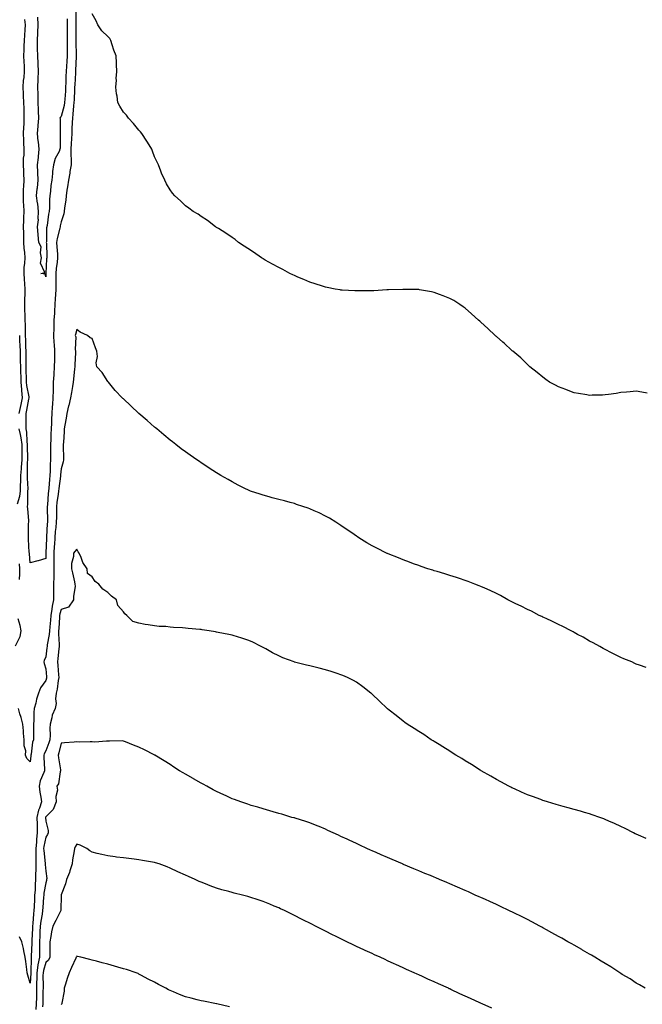
# Model space of a CAD drawing. Units: inches. Extents: x 931523 to 934163, y 7324298 to 7326938.
# Drawn here: x 933241 to 933642, y 7324932 to 7325565 of the extents above; entities that cross this region are included whole.
import ezdxf

# ---------------------------------------------------------------- set-up
doc = ezdxf.new("R2010")
doc.units = ezdxf.units.IN
doc.header["$MEASUREMENT"] = 0
doc.layers.add('Contour_93157324', color=7, linetype='Continuous', true_color=0xb5f198)

msp = doc.modelspace()

# ---------------------------------------------------------------- linework, layer by layer
at = {"layer": 'Contour_93157324'}
for points in [[(933277.5, 7325571.37, 3307), (933277.53, 7325562.44, 3307), (933277.52, 7325561.92, 3307), (933277.52, 7325561.39, 3307), (933277.45, 7325552.52, 3307), (933277.44, 7325551.92, 3307), (933277.45, 7325551.32, 3307), (933277.71, 7325542.26, 3307), (933277.71, 7325541.92, 3307), (933277.69, 7325541.56, 3307), (933277.33, 7325532.64, 3307), (933277.28, 7325531.92, 3307), (933277.25, 7325531.12, 3307), (933276.7, 7325523.27, 3307), (933276.65, 7325521.92, 3307), (933276.56, 7325520.43, 3307), (933276.27, 7325513.7, 3307), (933276.15, 7325511.92, 3307), (933275.85, 7325509.72, 3307), (933275.61, 7325504.36, 3307), (933275.21, 7325501.92, 3307), (933275.13, 7325499, 3307), (933274.92, 7325495.05, 3307), (933274.84, 7325491.92, 3307), (933274.69, 7325488.56, 3307), (933274.43, 7325485.54, 3307), (933274.28, 7325481.92, 3307), (933274.16, 7325478.03, 3307), (933274.55, 7325475.42, 3307), (933274.4, 7325471.92, 3307), (933273.68, 7325467.55, 3307), (933273.49, 7325466.48, 3307), (933272.77, 7325461.92, 3307), (933272.18, 7325457.79, 3307), (933271.75, 7325455.62, 3307), (933271.17, 7325451.92, 3307), (933270.92, 7325449.05, 3307), (933270.21, 7325444.08, 3307), (933270, 7325441.92, 3307), (933269.71, 7325440.26, 3307), (933268.05, 7325435.25, 3307), (933267.42, 7325432.55, 3307), (933267.32, 7325431.92, 3307), (933267.18, 7325431.05, 3307), (933265.43, 7325424.54, 3307), (933265.1, 7325421.92, 3307), (933265.23, 7325419.1, 3307), (933265.6, 7325414.37, 3307), (933265.73, 7325411.92, 3307), (933265.44, 7325409.31, 3307), (933264.83, 7325405.14, 3307), (933264.51, 7325401.92, 3307), (933264.52, 7325398.39, 3307), (933264.61, 7325395.36, 3307), (933264.63, 7325391.92, 3307), (933264.42, 7325388.29, 3307), (933264.22, 7325385.75, 3307), (933264.01, 7325381.92, 3307), (933263.71, 7325377.58, 3307), (933263.62, 7325376.35, 3307), (933263.32, 7325371.92, 3307), (933263.23, 7325367.1, 3307), (933263.22, 7325366.75, 3307), (933263.12, 7325361.92, 3307), (933263.36, 7325357.23, 3307), (933263.46, 7325356.51, 3307), (933263.73, 7325351.92, 3307), (933263.65, 7325347.52, 3307), (933263.66, 7325346.31, 3307), (933263.57, 7325341.92, 3307), (933263.28, 7325337.15, 3307), (933263.26, 7325336.71, 3307), (933262.96, 7325331.92, 3307), (933262.84, 7325327.13, 3307), (933262.84, 7325326.71, 3307), (933262.71, 7325321.92, 3307), (933262.4, 7325317.57, 3307), (933262.29, 7325316.16, 3307), (933261.98, 7325311.92, 3307), (933261.81, 7325308.16, 3307), (933261.76, 7325305.63, 3307), (933261.61, 7325301.92, 3307), (933261.47, 7325298.5, 3307), (933261.28, 7325295.15, 3307), (933261.16, 7325291.92, 3307), (933261.15, 7325288.82, 3307), (933261.1, 7325284.97, 3307), (933261.09, 7325281.92, 3307), (933260.94, 7325279.03, 3307), (933260.94, 7325274.81, 3307), (933260.81, 7325271.92, 3307), (933260.52, 7325269.45, 3307), (933260.01, 7325263.88, 3307), (933259.8, 7325261.92, 3307), (933259.62, 7325260.35, 3307), (933259.12, 7325252.99, 3307), (933259.01, 7325251.92, 3307), (933259, 7325250.97, 3307), (933259.15, 7325243.02, 3307), (933259.14, 7325241.92, 3307), (933259.05, 7325240.92, 3307), (933258.67, 7325232.54, 3307), (933258.62, 7325231.92, 3307), (933258.59, 7325231.38, 3307), (933258.22, 7325222.09, 3307), (933258.21, 7325221.92, 3307), (933258.21, 7325221.76, 3307), (933258.05, 7325218.59, 3307), (933253.13, 7325217, 3307), (933253.02, 7325216.95, 3307), (933248.05, 7325215.73, 3307), (933247.59, 7325221.46, 3307), (933247.57, 7325221.92, 3307), (933247.49, 7325222.48, 3307), (933247.09, 7325230.96, 3307), (933246.91, 7325231.92, 3307), (933247.04, 7325232.93, 3307), (933247.09, 7325240.96, 3307), (933247.2, 7325241.92, 3307), (933247.1, 7325242.87, 3307), (933246.52, 7325250.39, 3307), (933246.36, 7325251.92, 3307), (933246.6, 7325253.37, 3307), (933246.47, 7325260.34, 3307), (933246.67, 7325261.92, 3307), (933246.68, 7325263.29, 3307), (933246.29, 7325270.16, 3307), (933246.31, 7325271.92, 3307), (933246.43, 7325273.54, 3307), (933246.35, 7325280.22, 3307), (933246.46, 7325281.92, 3307), (933246.48, 7325283.49, 3307), (933246.35, 7325290.22, 3307), (933246.36, 7325291.92, 3307), (933246.08, 7325293.89, 3307), (933245.9, 7325299.77, 3307), (933245.51, 7325301.92, 3307), (933245.5, 7325304.47, 3307), (933245.47, 7325309.34, 3307), (933245.47, 7325311.92, 3307), (933245.91, 7325314.06, 3307), (933247.27, 7325321.14, 3307), (933247.42, 7325321.92, 3307), (933247.36, 7325322.61, 3307), (933245.96, 7325329.83, 3307), (933245.8, 7325331.92, 3307), (933245.71, 7325334.26, 3307), (933245.54, 7325339.41, 3307), (933245.44, 7325341.92, 3307), (933245.41, 7325344.56, 3307), (933245.44, 7325349.31, 3307), (933245.4, 7325351.92, 3307), (933245.29, 7325354.68, 3307), (933245.22, 7325359.09, 3307), (933245.1, 7325361.92, 3307), (933244.98, 7325364.99, 3307), (933244.99, 7325368.86, 3307), (933244.86, 7325371.92, 3307), (933244.79, 7325375.18, 3307), (933244.68, 7325378.55, 3307), (933244.61, 7325381.92, 3307), (933244.66, 7325385.31, 3307), (933244.81, 7325388.68, 3307), (933244.87, 7325391.92, 3307), (933244.63, 7325395.34, 3307), (933244.34, 7325398.21, 3307), (933244.11, 7325401.92, 3307), (933244.29, 7325405.68, 3307), (933244.6, 7325408.47, 3307), (933244.78, 7325411.92, 3307), (933244.53, 7325415.44, 3307), (933244.29, 7325418.16, 3307), (933244.03, 7325421.92, 3307), (933243.96, 7325426.01, 3307), (933243.95, 7325427.82, 3307), (933243.88, 7325431.92, 3307), (933243.9, 7325436.07, 3307), (933244.09, 7325437.96, 3307), (933244.11, 7325441.92, 3307), (933243.97, 7325446, 3307), (933243.88, 7325447.75, 3307), (933243.74, 7325451.92, 3307), (933243.86, 7325456.11, 3307), (933244.01, 7325457.88, 3307), (933244.14, 7325461.92, 3307), (933243.99, 7325465.98, 3307), (933243.97, 7325467.84, 3307), (933243.8, 7325471.92, 3307), (933243.88, 7325476.09, 3307), (933244.14, 7325478.01, 3307), (933244.24, 7325481.92, 3307), (933244.07, 7325485.9, 3307), (933243.93, 7325487.8, 3307), (933243.77, 7325491.92, 3307), (933243.93, 7325496.04, 3307), (933244.14, 7325498.01, 3307), (933244.31, 7325501.92, 3307), (933244.1, 7325505.87, 3307), (933244.13, 7325508, 3307), (933243.89, 7325511.92, 3307), (933243.77, 7325516.2, 3307), (933243.77, 7325517.64, 3307), (933243.64, 7325521.92, 3307), (933243.88, 7325526.09, 3307), (933244.19, 7325528.06, 3307), (933244.47, 7325531.92, 3307), (933244.35, 7325535.62, 3307), (933244.19, 7325538.06, 3307), (933244.09, 7325541.92, 3307), (933244.13, 7325545.84, 3307), (933244.29, 7325548.16, 3307), (933244.34, 7325551.92, 3307), (933244.59, 7325555.38, 3307), (933244.8, 7325558.67, 3307), (933245.03, 7325561.92, 3307), (933244.65, 7325565.32, 3307)], [(933271.92, 7325565.79, 3306), (933271.83, 7325561.92, 3306), (933271.81, 7325558.16, 3306), (933271.8, 7325555.67, 3306), (933271.77, 7325551.92, 3306), (933271.83, 7325548.14, 3306), (933271.84, 7325545.71, 3306), (933271.91, 7325541.92, 3306), (933271.68, 7325538.29, 3306), (933271.41, 7325535.28, 3306), (933271.19, 7325531.92, 3306), (933271.06, 7325528.91, 3306), (933271.01, 7325524.88, 3306), (933270.89, 7325521.92, 3306), (933270.72, 7325519.25, 3306), (933270.28, 7325514.15, 3306), (933270.13, 7325511.92, 3306), (933269.88, 7325510.09, 3306), (933268.05, 7325502.86, 3306), (933267.54, 7325502.43, 3306), (933267.25, 7325501.92, 3306), (933267.29, 7325501.16, 3306), (933267.39, 7325492.58, 3306), (933267.42, 7325491.92, 3306), (933267.35, 7325491.22, 3306), (933267.32, 7325482.65, 3306), (933267.24, 7325481.92, 3306), (933266.66, 7325480.53, 3306), (933264.07, 7325475.9, 3306), (933263.05, 7325471.92, 3306), (933262.44, 7325467.53, 3306), (933262.41, 7325466.28, 3306), (933261.92, 7325461.92, 3306), (933261.37, 7325458.6, 3306), (933261.11, 7325454.98, 3306), (933260.68, 7325451.92, 3306), (933260.49, 7325449.48, 3306), (933260.4, 7325444.27, 3306), (933260.24, 7325441.92, 3306), (933259.89, 7325440.08, 3306), (933258.94, 7325432.81, 3306), (933258.68, 7325431.29, 3306), (933258.52, 7325422.39, 3306), (933258.46, 7325421.92, 3306), (933258.48, 7325421.49, 3306), (933258.7, 7325412.57, 3306), (933258.74, 7325411.92, 3306), (933258.67, 7325411.3, 3306), (933258.09, 7325401.96, 3306), (933258.09, 7325401.92, 3306), (933258.09, 7325401.88, 3306), (933258.05, 7325399.85, 3306), (933257.67, 7325401.54, 3306), (933254.93, 7325401.92, 3306), (933257.49, 7325402.48, 3306), (933254.66, 7325408.53, 3306), (933255.43, 7325411.92, 3306), (933254.71, 7325415.26, 3306), (933255.25, 7325419.12, 3306), (933253.64, 7325421.92, 3306), (933253.17, 7325426.8, 3306), (933253.13, 7325427, 3306), (933252.71, 7325431.92, 3306), (933253.53, 7325436.44, 3306), (933253.24, 7325437.11, 3306), (933253.52, 7325441.92, 3306), (933252.93, 7325446.8, 3306), (933252.86, 7325447.11, 3306), (933252.15, 7325451.92, 3306), (933252.64, 7325456.51, 3306), (933252.83, 7325457.14, 3306), (933253.17, 7325461.92, 3306), (933253.03, 7325466.9, 3306), (933253.03, 7325466.94, 3306), (933252.89, 7325471.92, 3306), (933253.47, 7325476.5, 3306), (933253.43, 7325477.3, 3306), (933253.85, 7325481.92, 3306), (933253.37, 7325486.6, 3306), (933253.31, 7325487.18, 3306), (933252.81, 7325491.92, 3306), (933253.28, 7325496.69, 3306), (933253.3, 7325497.17, 3306), (933253.72, 7325501.92, 3306), (933253.5, 7325506.47, 3306), (933253.42, 7325507.29, 3306), (933253.22, 7325511.92, 3306), (933253.14, 7325516.83, 3306), (933253.14, 7325517.01, 3306), (933253.07, 7325521.92, 3306), (933253.25, 7325526.72, 3306), (933253.23, 7325527.1, 3306), (933253.38, 7325531.92, 3306), (933253.17, 7325536.8, 3306), (933253.16, 7325537.03, 3306), (933252.95, 7325541.92, 3306), (933252.86, 7325546.73, 3306), (933252.88, 7325547.09, 3306), (933252.8, 7325551.92, 3306), (933253.01, 7325556.88, 3306), (933253.01, 7325556.96, 3306), (933253.22, 7325561.92, 3306), (933252.94, 7325566.81, 3306)], [(933644.98, 7325324.99, 3307), (933641.71, 7325325.58, 3307), (933638.05, 7325326.19, 3307), (933634.17, 7325325.8, 3307), (933631.71, 7325325.58, 3307), (933628.05, 7325325.24, 3307), (933625.2, 7325324.77, 3307), (933620.25, 7325324.12, 3307), (933618.05, 7325323.8, 3307), (933616.26, 7325323.71, 3307), (933609.65, 7325323.52, 3307), (933608.05, 7325323.45, 3307), (933606.22, 7325323.75, 3307), (933600.87, 7325324.74, 3307), (933598.05, 7325325.22, 3307), (933593.19, 7325327.06, 3307), (933592.75, 7325327.22, 3307), (933588.05, 7325328.94, 3307), (933586.09, 7325329.96, 3307), (933582.17, 7325331.92, 3307), (933579.91, 7325333.78, 3307), (933578.05, 7325335.11, 3307), (933574.39, 7325338.26, 3307), (933569.53, 7325341.92, 3307), (933568.81, 7325342.68, 3307), (933568.05, 7325343.4, 3307), (933563.69, 7325347.56, 3307), (933558.55, 7325351.92, 3307), (933558.31, 7325352.18, 3307), (933558.05, 7325352.41, 3307), (933553.13, 7325357, 3307), (933552.14, 7325357.83, 3307), (933548.05, 7325361.27, 3307), (933547.69, 7325361.56, 3307), (933547.25, 7325361.92, 3307), (933542.57, 7325366.44, 3307), (933538.05, 7325370.59, 3307), (933537.36, 7325371.23, 3307), (933536.57, 7325371.92, 3307), (933532.12, 7325375.99, 3307), (933528.05, 7325379.52, 3307), (933526.68, 7325380.55, 3307), (933524.64, 7325381.92, 3307), (933520.57, 7325384.44, 3307), (933518.05, 7325385.92, 3307), (933513.76, 7325387.63, 3307), (933511.53, 7325388.44, 3307), (933508.05, 7325389.76, 3307), (933506.29, 7325390.16, 3307), (933498.51, 7325391.46, 3307), (933498.05, 7325391.55, 3307), (933497.7, 7325391.57, 3307), (933488.29, 7325391.68, 3307), (933488.05, 7325391.7, 3307), (933487.83, 7325391.7, 3307), (933478.57, 7325391.4, 3307), (933478.05, 7325391.4, 3307), (933477.52, 7325391.39, 3307), (933469.11, 7325390.86, 3307), (933468.05, 7325390.83, 3307), (933466.99, 7325390.86, 3307), (933459.29, 7325390.68, 3307), (933458.05, 7325390.7, 3307), (933456.94, 7325390.81, 3307), (933448.75, 7325391.22, 3307), (933448.05, 7325391.27, 3307), (933447.51, 7325391.38, 3307), (933444.24, 7325391.92, 3307), (933439.07, 7325392.94, 3307), (933438.05, 7325393.14, 3307), (933436.24, 7325393.73, 3307), (933431.45, 7325395.32, 3307), (933428.05, 7325396.39, 3307), (933424.15, 7325398.02, 3307), (933420.39, 7325399.58, 3307), (933418.05, 7325400.58, 3307), (933417.15, 7325401.02, 3307), (933415.25, 7325401.92, 3307), (933410.56, 7325404.43, 3307), (933408.05, 7325405.75, 3307), (933404.1, 7325407.97, 3307), (933399.38, 7325410.59, 3307), (933398.05, 7325411.32, 3307), (933397.67, 7325411.54, 3307), (933397.01, 7325411.92, 3307), (933391.69, 7325415.56, 3307), (933388.05, 7325417.96, 3307), (933385.72, 7325419.59, 3307), (933382.14, 7325421.92, 3307), (933379.87, 7325423.74, 3307), (933378.05, 7325425.05, 3307), (933374, 7325427.87, 3307), (933369.18, 7325430.79, 3307), (933368.05, 7325431.5, 3307), (933367.8, 7325431.67, 3307), (933367.42, 7325431.92, 3307), (933362.11, 7325435.98, 3307), (933358.05, 7325438.67, 3307), (933356.13, 7325440, 3307), (933352.89, 7325441.92, 3307), (933350.17, 7325444.04, 3307), (933348.05, 7325445.48, 3307), (933344.75, 7325448.62, 3307), (933341.14, 7325451.92, 3307), (933339.73, 7325453.6, 3307), (933338.05, 7325455.8, 3307), (933335.71, 7325459.58, 3307), (933334.64, 7325461.92, 3307), (933332.58, 7325466.45, 3307), (933332.21, 7325467.76, 3307), (933330.73, 7325471.92, 3307), (933329.74, 7325473.61, 3307), (933328.05, 7325476.96, 3307), (933326.72, 7325480.59, 3307), (933326.28, 7325481.92, 3307), (933323.58, 7325486.39, 3307), (933323.19, 7325487.06, 3307), (933320.02, 7325491.92, 3307), (933319.13, 7325493, 3307), (933318.05, 7325494.07, 3307), (933314.66, 7325498.53, 3307), (933311.42, 7325501.92, 3307), (933309.95, 7325503.82, 3307), (933308.05, 7325505.75, 3307), (933305.78, 7325509.65, 3307), (933304.55, 7325511.92, 3307), (933303.99, 7325515.98, 3307), (933303.72, 7325517.59, 3307), (933303.14, 7325521.92, 3307), (933303.58, 7325526.39, 3307), (933303.48, 7325527.35, 3307), (933303.8, 7325531.92, 3307), (933303.64, 7325536.33, 3307), (933303.63, 7325537.5, 3307), (933303.44, 7325541.92, 3307), (933301.8, 7325545.67, 3307), (933300.93, 7325549.04, 3307), (933299.94, 7325551.92, 3307), (933299.24, 7325553.11, 3307), (933298.05, 7325554.51, 3307), (933294.22, 7325558.09, 3307), (933291.64, 7325561.92, 3307), (933290.54, 7325564.41, 3307), (933288.05, 7325569.09, 3307)], [(933644.43, 7325148.3, 3308), (933640.19, 7325149.78, 3308), (933638.05, 7325150.54, 3308), (933637.14, 7325151.01, 3308), (933635.15, 7325151.92, 3308), (933630.17, 7325154.04, 3308), (933628.05, 7325154.84, 3308), (933623.4, 7325157.27, 3308), (933622.08, 7325157.89, 3308), (933618.05, 7325159.86, 3308), (933616.79, 7325160.66, 3308), (933614.57, 7325161.92, 3308), (933610.37, 7325164.24, 3308), (933608.05, 7325165.38, 3308), (933603.93, 7325167.8, 3308), (933600.29, 7325169.68, 3308), (933598.05, 7325170.88, 3308), (933597.41, 7325171.28, 3308), (933596.13, 7325171.92, 3308), (933590.89, 7325174.76, 3308), (933588.05, 7325176.13, 3308), (933584.2, 7325178.07, 3308), (933580.15, 7325179.82, 3308), (933578.05, 7325180.78, 3308), (933577.3, 7325181.17, 3308), (933575.59, 7325181.92, 3308), (933570.66, 7325184.53, 3308), (933568.05, 7325185.68, 3308), (933563.98, 7325187.85, 3308), (933560.64, 7325189.33, 3308), (933558.05, 7325190.56, 3308), (933557.18, 7325191.05, 3308), (933555.32, 7325191.92, 3308), (933550.76, 7325194.63, 3308), (933548.05, 7325195.94, 3308), (933544.09, 7325197.96, 3308), (933540.63, 7325199.34, 3308), (933538.05, 7325200.47, 3308), (933537.03, 7325200.9, 3308), (933534.12, 7325201.92, 3308), (933529.87, 7325203.74, 3308), (933528.05, 7325204.38, 3308), (933524.41, 7325205.56, 3308), (933522.4, 7325206.27, 3308), (933518.05, 7325207.61, 3308), (933514.78, 7325208.65, 3308), (933509.85, 7325210.12, 3308), (933508.05, 7325210.67, 3308), (933507.09, 7325210.96, 3308), (933503.89, 7325211.92, 3308), (933499.59, 7325213.46, 3308), (933498.05, 7325213.98, 3308), (933494.8, 7325215.17, 3308), (933492.23, 7325216.1, 3308), (933488.05, 7325217.66, 3308), (933484.98, 7325218.85, 3308), (933478.49, 7325221.48, 3308), (933478.05, 7325221.66, 3308), (933477.86, 7325221.73, 3308), (933477.45, 7325221.92, 3308), (933471.2, 7325225.07, 3308), (933468.05, 7325226.69, 3308), (933464.78, 7325228.65, 3308), (933459.45, 7325231.92, 3308), (933458.6, 7325232.47, 3308), (933458.05, 7325232.81, 3308), (933454.94, 7325235.03, 3308), (933452.75, 7325236.62, 3308), (933448.05, 7325239.75, 3308), (933446.78, 7325240.65, 3308), (933444.76, 7325241.92, 3308), (933440.59, 7325244.46, 3308), (933438.05, 7325245.81, 3308), (933433.93, 7325247.8, 3308), (933430.84, 7325249.13, 3308), (933428.05, 7325250.39, 3308), (933426.93, 7325250.8, 3308), (933423.52, 7325251.92, 3308), (933419.48, 7325253.35, 3308), (933418.05, 7325253.82, 3308), (933415.43, 7325254.54, 3308), (933411.68, 7325255.55, 3308), (933408.05, 7325256.53, 3308), (933403.77, 7325257.64, 3308), (933401.79, 7325258.18, 3308), (933398.05, 7325259.17, 3308), (933395.97, 7325259.84, 3308), (933389.82, 7325261.92, 3308), (933388.56, 7325262.43, 3308), (933388.05, 7325262.64, 3308), (933386.56, 7325263.41, 3308), (933381.94, 7325265.81, 3308), (933378.05, 7325267.79, 3308), (933375.44, 7325269.31, 3308), (933370.8, 7325271.92, 3308), (933369.09, 7325272.96, 3308), (933368.05, 7325273.59, 3308), (933363.24, 7325276.73, 3308), (933363.01, 7325276.88, 3308), (933358.05, 7325280.06, 3308), (933356.96, 7325280.83, 3308), (933355.37, 7325281.92, 3308), (933351.07, 7325284.94, 3308), (933348.05, 7325287.07, 3308), (933345.3, 7325289.17, 3308), (933341.74, 7325291.92, 3308), (933339.65, 7325293.52, 3308), (933338.05, 7325294.75, 3308), (933334.16, 7325298.03, 3308), (933329.5, 7325301.92, 3308), (933328.71, 7325302.58, 3308), (933328.05, 7325303.13, 3308), (933323.39, 7325307.26, 3308), (933318.05, 7325311.92, 3308), (933312.88, 7325316.75, 3308), (933308.05, 7325321.22, 3308), (933307.69, 7325321.56, 3308), (933307.32, 7325321.92, 3308), (933302.77, 7325326.64, 3308), (933300.19, 7325329.78, 3308), (933298.41, 7325331.92, 3308), (933298.26, 7325332.13, 3308), (933298.05, 7325332.48, 3308), (933294.31, 7325338.18, 3308), (933291.06, 7325341.92, 3308), (933290.51, 7325344.38, 3308), (933291.37, 7325348.6, 3308), (933291.01, 7325351.92, 3308), (933290.2, 7325354.07, 3308), (933288.05, 7325360.17, 3308), (933286.58, 7325360.45, 3308), (933284.91, 7325361.92, 3308), (933280.34, 7325364.21, 3308), (933278.05, 7325365.89, 3308), (933277.28, 7325362.69, 3308), (933277.05, 7325361.92, 3308), (933277.38, 7325361.25, 3308), (933277, 7325352.97, 3308), (933277.24, 7325351.92, 3308), (933277.22, 7325351.09, 3308), (933276.78, 7325343.19, 3308), (933276.76, 7325341.92, 3308), (933276.6, 7325340.47, 3308), (933275.99, 7325333.98, 3308), (933275.78, 7325331.92, 3308), (933275.33, 7325329.2, 3308), (933274.67, 7325325.3, 3308), (933274.09, 7325321.92, 3308), (933272.89, 7325317.08, 3308), (933272.82, 7325316.69, 3308), (933271.76, 7325311.92, 3308), (933271.23, 7325308.74, 3308), (933270.44, 7325304.31, 3308), (933270.04, 7325301.92, 3308), (933269.87, 7325300.1, 3308), (933269.46, 7325293.33, 3308), (933269.33, 7325291.92, 3308), (933269.3, 7325290.67, 3308), (933269.45, 7325283.32, 3308), (933269.41, 7325281.92, 3308), (933269.26, 7325280.71, 3308), (933268.05, 7325276.12, 3308), (933267.68, 7325272.29, 3308), (933267.66, 7325271.92, 3308), (933267.61, 7325271.48, 3308), (933266.51, 7325263.46, 3308), (933266.34, 7325261.92, 3308), (933266.12, 7325259.99, 3308), (933265.32, 7325254.65, 3308), (933265.03, 7325251.92, 3308), (933265.02, 7325248.89, 3308), (933264.92, 7325245.05, 3308), (933264.9, 7325241.92, 3308), (933264.56, 7325238.43, 3308), (933264.18, 7325235.79, 3308), (933263.84, 7325231.92, 3308), (933263.65, 7325227.52, 3308), (933263.59, 7325226.38, 3308), (933263.4, 7325221.92, 3308), (933263.34, 7325217.21, 3308), (933263.36, 7325216.61, 3308), (933263.3, 7325211.92, 3308), (933263.2, 7325207.07, 3308), (933263.22, 7325206.75, 3308), (933263.1, 7325201.92, 3308), (933263.09, 7325196.96, 3308), (933263.1, 7325196.87, 3308), (933263.09, 7325191.92, 3308), (933262.18, 7325187.79, 3308), (933262.02, 7325185.89, 3308), (933261.32, 7325181.92, 3308), (933261.08, 7325178.89, 3308), (933260.66, 7325174.53, 3308), (933260.44, 7325171.92, 3308), (933260.34, 7325169.63, 3308), (933259.03, 7325162.9, 3308), (933258.97, 7325161.92, 3308), (933258.87, 7325161.1, 3308), (933258.05, 7325155.15, 3308), (933257.18, 7325152.79, 3308), (933256.83, 7325151.92, 3308), (933257.01, 7325150.88, 3308), (933258.05, 7325147.6, 3308), (933258.58, 7325142.45, 3308), (933258.64, 7325141.92, 3308), (933258.54, 7325141.43, 3308), (933258.05, 7325139.95, 3308), (933254.65, 7325135.32, 3308), (933253.46, 7325131.92, 3308), (933252.04, 7325127.93, 3308), (933251.63, 7325125.5, 3308), (933250.67, 7325121.92, 3308), (933250.49, 7325119.48, 3308), (933250.32, 7325114.19, 3308), (933250.16, 7325111.92, 3308), (933250.24, 7325109.73, 3308), (933250.11, 7325103.98, 3308), (933250.2, 7325101.92, 3308), (933249.61, 7325100.36, 3308), (933248.75, 7325092.62, 3308), (933248.57, 7325091.92, 3308), (933248.55, 7325091.42, 3308), (933248.05, 7325087.71, 3308), (933245.9, 7325089.77, 3308), (933245.11, 7325091.92, 3308), (933245.2, 7325094.77, 3308), (933244.11, 7325097.98, 3308), (933244.16, 7325101.92, 3308), (933243.77, 7325106.2, 3308), (933243.7, 7325107.57, 3308), (933243.26, 7325111.92, 3308), (933242.37, 7325116.24, 3308), (933241.5, 7325118.47, 3308), (933240.53, 7325121.92, 3308)], [(933241.06, 7325311.92, 3308), (933241.85, 7325315.72, 3308), (933242.28, 7325317.69, 3308), (933243.15, 7325321.92, 3308), (933242.71, 7325326.58, 3308), (933242.73, 7325327.24, 3308), (933242.37, 7325331.92, 3308), (933242.22, 7325336.09, 3308), (933242.15, 7325337.82, 3308), (933242, 7325341.92, 3308), (933241.94, 7325345.81, 3308), (933241.86, 7325348.11, 3308), (933241.8, 7325351.92, 3308), (933241.66, 7325355.53, 3308), (933241.46, 7325358.51, 3308), (933241.31, 7325361.92, 3308)], [(933239.92, 7325253.79, 3308), (933241.39, 7325258.58, 3308), (933241.8, 7325261.92, 3308), (933241.84, 7325265.71, 3308), (933242.01, 7325267.96, 3308), (933242.05, 7325271.92, 3308), (933242.4, 7325276.27, 3308), (933242.58, 7325277.39, 3308), (933242.88, 7325281.92, 3308), (933242.91, 7325286.78, 3308), (933242.92, 7325287.05, 3308), (933242.95, 7325291.92, 3308), (933242.34, 7325296.21, 3308), (933241.75, 7325298.22, 3308), (933241.07, 7325301.92, 3308)], [(933644.39, 7325038.26, 3309), (933639.54, 7325040.43, 3309), (933638.05, 7325041.08, 3309), (933637.46, 7325041.33, 3309), (933636.22, 7325041.92, 3309), (933630.82, 7325044.69, 3309), (933628.05, 7325046.12, 3309), (933624.04, 7325047.91, 3309), (933620.43, 7325049.54, 3309), (933618.05, 7325050.62, 3309), (933617.11, 7325050.98, 3309), (933614.6, 7325051.92, 3309), (933609.77, 7325053.64, 3309), (933608.05, 7325054.2, 3309), (933604.85, 7325055.12, 3309), (933602.08, 7325055.95, 3309), (933598.05, 7325057.09, 3309), (933594.27, 7325058.14, 3309), (933590.96, 7325059.01, 3309), (933588.05, 7325059.81, 3309), (933586.43, 7325060.3, 3309), (933580.93, 7325061.92, 3309), (933578.72, 7325062.59, 3309), (933578.05, 7325062.81, 3309), (933576.63, 7325063.34, 3309), (933571.39, 7325065.26, 3309), (933568.05, 7325066.52, 3309), (933564.3, 7325068.17, 3309), (933559.75, 7325070.22, 3309), (933558.05, 7325070.98, 3309), (933557.42, 7325071.3, 3309), (933556.16, 7325071.92, 3309), (933550.94, 7325074.81, 3309), (933548.05, 7325076.39, 3309), (933544.56, 7325078.43, 3309), (933538.25, 7325081.92, 3309), (933538.13, 7325082, 3309), (933538.05, 7325082.05, 3309), (933537.69, 7325082.28, 3309), (933532.08, 7325085.95, 3309), (933528.05, 7325088.38, 3309), (933525.86, 7325089.73, 3309), (933522.01, 7325091.92, 3309), (933519.65, 7325093.52, 3309), (933518.05, 7325094.5, 3309), (933513.54, 7325097.41, 3309), (933511.15, 7325098.82, 3309), (933508.05, 7325100.69, 3309), (933507.31, 7325101.18, 3309), (933506.07, 7325101.92, 3309), (933501.29, 7325105.16, 3309), (933498.05, 7325107.15, 3309), (933495.19, 7325109.06, 3309), (933490.67, 7325111.92, 3309), (933489.18, 7325113.05, 3309), (933488.05, 7325113.84, 3309), (933483.57, 7325117.44, 3309), (933479.14, 7325120.83, 3309), (933478.05, 7325121.67, 3309), (933477.92, 7325121.79, 3309), (933477.76, 7325121.92, 3309), (933472.86, 7325126.73, 3309), (933468.05, 7325131.17, 3309), (933467.67, 7325131.54, 3309), (933467.23, 7325131.92, 3309), (933462.15, 7325136.02, 3309), (933458.05, 7325138.83, 3309), (933456.15, 7325140.02, 3309), (933452.29, 7325141.92, 3309), (933449.33, 7325143.2, 3309), (933448.05, 7325143.66, 3309), (933445.52, 7325144.45, 3309), (933441.82, 7325145.69, 3309), (933438.05, 7325146.81, 3309), (933433.97, 7325147.84, 3309), (933431.49, 7325148.48, 3309), (933428.05, 7325149.36, 3309), (933425.96, 7325149.84, 3309), (933418.08, 7325151.89, 3309), (933417.97, 7325151.92, 3309), (933410.68, 7325154.55, 3309), (933408.05, 7325155.78, 3309), (933403.97, 7325157.84, 3309), (933399.67, 7325160.3, 3309), (933398.05, 7325161.2, 3309), (933397.6, 7325161.47, 3309), (933396.68, 7325161.92, 3309), (933390.96, 7325164.83, 3309), (933388.05, 7325165.98, 3309), (933383.68, 7325167.55, 3309), (933382.06, 7325167.91, 3309), (933378.05, 7325169.08, 3309), (933375.84, 7325169.71, 3309), (933369.07, 7325170.9, 3309), (933368.05, 7325171.14, 3309), (933367.41, 7325171.28, 3309), (933363.31, 7325171.92, 3309), (933358.79, 7325172.66, 3309), (933358.05, 7325172.74, 3309), (933357.14, 7325172.83, 3309), (933349.7, 7325173.57, 3309), (933348.05, 7325173.72, 3309), (933346.08, 7325173.89, 3309), (933340.34, 7325174.21, 3309), (933338.05, 7325174.42, 3309), (933335.27, 7325174.7, 3309), (933330.98, 7325174.85, 3309), (933328.05, 7325175.18, 3309), (933324.08, 7325175.89, 3309), (933322.1, 7325175.97, 3309), (933318.05, 7325176.95, 3309), (933314.16, 7325178.03, 3309), (933310.27, 7325181.92, 3309), (933308.99, 7325182.86, 3309), (933308.05, 7325184.12, 3309), (933304.45, 7325188.32, 3309), (933303.7, 7325191.92, 3309), (933300.48, 7325194.35, 3309), (933298.05, 7325196.63, 3309), (933294.84, 7325198.71, 3309), (933292.21, 7325201.92, 3309), (933289.88, 7325203.75, 3309), (933288.05, 7325206.68, 3309), (933285.03, 7325208.9, 3309), (933284.66, 7325211.92, 3309), (933281.98, 7325215.85, 3309), (933280.81, 7325219.16, 3309), (933279.54, 7325221.92, 3309), (933279.02, 7325222.89, 3309), (933278.05, 7325224.55, 3309), (933276.85, 7325223.12, 3309), (933275.94, 7325221.92, 3309), (933275.92, 7325219.79, 3309), (933274.61, 7325215.36, 3309), (933274.58, 7325211.92, 3309), (933275.39, 7325209.26, 3309), (933276.51, 7325203.46, 3309), (933276.9, 7325201.92, 3309), (933276.92, 7325200.79, 3309), (933275.88, 7325194.09, 3309), (933275.89, 7325191.92, 3309), (933272.75, 7325187.22, 3309), (933268.05, 7325185.66, 3309), (933267.17, 7325182.8, 3309), (933267.02, 7325181.92, 3309), (933266.93, 7325180.8, 3309), (933266.46, 7325173.51, 3309), (933266.33, 7325171.92, 3309), (933266.24, 7325170.11, 3309), (933266.82, 7325163.15, 3309), (933266.75, 7325161.92, 3309), (933266.56, 7325160.43, 3309), (933265.84, 7325154.13, 3309), (933265.56, 7325151.92, 3309), (933265.78, 7325149.65, 3309), (933266.33, 7325143.64, 3309), (933266.5, 7325141.92, 3309), (933266.11, 7325139.98, 3309), (933265.48, 7325134.49, 3309), (933264.84, 7325131.92, 3309), (933264.44, 7325128.31, 3309), (933264.86, 7325125.11, 3309), (933264.24, 7325121.92, 3309), (933262.26, 7325117.71, 3309), (933262.03, 7325115.9, 3309), (933260.87, 7325111.92, 3309), (933260.64, 7325109.33, 3309), (933261.01, 7325104.88, 3309), (933260.82, 7325101.92, 3309), (933260.18, 7325099.79, 3309), (933258.05, 7325094.83, 3309), (933257.08, 7325092.89, 3309), (933256.83, 7325091.92, 3309), (933256.79, 7325090.66, 3309), (933257.24, 7325082.73, 3309), (933257.21, 7325081.92, 3309), (933256.89, 7325080.76, 3309), (933254.57, 7325075.4, 3309), (933253.94, 7325071.92, 3309), (933254.3, 7325068.17, 3309), (933254.95, 7325065.02, 3309), (933255.31, 7325061.92, 3309), (933254.07, 7325057.94, 3309), (933253.44, 7325056.53, 3309), (933252.46, 7325051.92, 3309), (933252.55, 7325047.42, 3309), (933252.52, 7325046.39, 3309), (933252.62, 7325041.92, 3309), (933252.13, 7325037.84, 3309), (933252.09, 7325035.96, 3309), (933251.69, 7325031.92, 3309), (933251.79, 7325028.18, 3309), (933251.64, 7325025.51, 3309), (933251.76, 7325021.92, 3309), (933251.75, 7325018.22, 3309), (933251.54, 7325015.41, 3309), (933251.53, 7325011.92, 3309), (933251.22, 7325008.75, 3309), (933251.2, 7325005.07, 3309), (933250.95, 7325001.92, 3309), (933250.76, 7324999.21, 3309), (933250.55, 7324994.42, 3309), (933250.39, 7324991.92, 3309), (933250.12, 7324989.85, 3309), (933249.79, 7324983.66, 3309), (933249.6, 7324981.92, 3309), (933249.54, 7324980.43, 3309), (933249.13, 7324973, 3309), (933249.08, 7324971.92, 3309), (933249.07, 7324970.9, 3309), (933248.78, 7324962.65, 3309), (933248.77, 7324961.92, 3309), (933248.66, 7324961.31, 3309), (933248.47, 7324952.34, 3309), (933248.42, 7324951.92, 3309), (933248.41, 7324951.56, 3309), (933248.05, 7324945.26, 3309), (933246.58, 7324950.45, 3309), (933246.22, 7324951.92, 3309), (933245.85, 7324954.12, 3309), (933245.36, 7324959.23, 3309), (933244.81, 7324961.92, 3309), (933243.92, 7324966.05, 3309), (933243.67, 7324967.54, 3309), (933242.61, 7324971.92, 3309), (933241.11, 7324974.98, 3309)], [(933241.22, 7325205.09, 3308), (933241.4, 7325208.57, 3308), (933241.44, 7325211.92, 3308), (933241.3, 7325215.17, 3308)], [(933238.54, 7325162.41, 3308), (933241.58, 7325168.39, 3308), (933242.29, 7325171.92, 3308), (933241.56, 7325175.43, 3308), (933240.38, 7325179.59, 3308)], [(933643.75, 7324941.92, 3310), (933640.2, 7324944.07, 3310), (933638.05, 7324945.22, 3310), (933634.05, 7324947.92, 3310), (933629.06, 7324950.91, 3310), (933628.05, 7324951.53, 3310), (933627.82, 7324951.69, 3310), (933627.46, 7324951.92, 3310), (933621.77, 7324955.64, 3310), (933618.05, 7324957.83, 3310), (933615.54, 7324959.41, 3310), (933611.3, 7324961.92, 3310), (933609.29, 7324963.16, 3310), (933608.05, 7324963.84, 3310), (933603.41, 7324966.56, 3310), (933602.96, 7324966.83, 3310), (933598.05, 7324969.61, 3310), (933596.58, 7324970.45, 3310), (933594.02, 7324971.92, 3310), (933590.25, 7324974.12, 3310), (933588.05, 7324975.36, 3310), (933583.82, 7324977.69, 3310), (933580.37, 7324979.6, 3310), (933578.05, 7324980.88, 3310), (933577.37, 7324981.24, 3310), (933576.07, 7324981.92, 3310), (933570.81, 7324984.68, 3310), (933568.05, 7324986.14, 3310), (933564.17, 7324988.04, 3310), (933559.78, 7324990.19, 3310), (933558.05, 7324991.03, 3310), (933557.45, 7324991.32, 3310), (933556.17, 7324991.92, 3310), (933550.66, 7324994.53, 3310), (933548.05, 7324995.76, 3310), (933543.82, 7324997.69, 3310), (933540.97, 7324999, 3310), (933538.05, 7325000.35, 3310), (933536.97, 7325000.84, 3310), (933534.51, 7325001.92, 3310), (933530.03, 7325003.9, 3310), (933528.05, 7325004.78, 3310), (933523.07, 7325006.94, 3310), (933522.99, 7325006.98, 3310), (933518.05, 7325009.12, 3310), (933516.08, 7325009.95, 3310), (933511.39, 7325011.92, 3310), (933509.06, 7325012.93, 3310), (933508.05, 7325013.35, 3310), (933505.56, 7325014.41, 3310), (933502.03, 7325015.9, 3310), (933498.05, 7325017.57, 3310), (933494.98, 7325018.85, 3310), (933488.36, 7325021.61, 3310), (933488.05, 7325021.74, 3310), (933487.92, 7325021.79, 3310), (933487.62, 7325021.92, 3310), (933480.96, 7325024.83, 3310), (933478.05, 7325026.11, 3310), (933474, 7325027.87, 3310), (933470.63, 7325029.34, 3310), (933468.05, 7325030.47, 3310), (933467.04, 7325030.91, 3310), (933464.74, 7325031.92, 3310), (933460.19, 7325034.06, 3310), (933458.05, 7325035.07, 3310), (933453.39, 7325037.26, 3310), (933452.14, 7325037.83, 3310), (933448.05, 7325039.72, 3310), (933446.54, 7325040.41, 3310), (933443.05, 7325041.92, 3310), (933439.69, 7325043.56, 3310), (933438.05, 7325044.34, 3310), (933433.96, 7325046.01, 3310), (933432.67, 7325046.54, 3310), (933428.05, 7325048.41, 3310), (933425.4, 7325049.27, 3310), (933418.63, 7325051.34, 3310), (933418.05, 7325051.52, 3310), (933417.74, 7325051.61, 3310), (933416.53, 7325051.92, 3310), (933410.04, 7325053.91, 3310), (933408.05, 7325054.48, 3310), (933404.46, 7325055.51, 3310), (933402.29, 7325056.16, 3310), (933398.05, 7325057.33, 3310), (933394.55, 7325058.42, 3310), (933390.35, 7325059.62, 3310), (933388.05, 7325060.33, 3310), (933386.89, 7325060.76, 3310), (933383.58, 7325061.92, 3310), (933379.56, 7325063.43, 3310), (933378.05, 7325063.95, 3310), (933374.27, 7325065.7, 3310), (933372.62, 7325066.49, 3310), (933368.05, 7325068.5, 3310), (933365.88, 7325069.75, 3310), (933361.82, 7325071.92, 3310), (933359.4, 7325073.27, 3310), (933358.05, 7325073.98, 3310), (933353.14, 7325076.83, 3310), (933353.03, 7325076.9, 3310), (933348.05, 7325079.63, 3310), (933346.61, 7325080.48, 3310), (933344.17, 7325081.92, 3310), (933340.46, 7325084.33, 3310), (933338.05, 7325085.86, 3310), (933334.34, 7325088.21, 3310), (933328.18, 7325091.92, 3310), (933328.05, 7325092, 3310), (933327.89, 7325092.08, 3310), (933321.62, 7325095.49, 3310), (933318.05, 7325097.2, 3310), (933314.58, 7325098.45, 3310), (933309.45, 7325100.52, 3310), (933308.05, 7325101.06, 3310), (933307.26, 7325101.13, 3310), (933299.05, 7325100.92, 3310), (933298.05, 7325101, 3310), (933297.19, 7325101.06, 3310), (933289.59, 7325100.38, 3310), (933288.05, 7325100.46, 3310), (933286.69, 7325100.56, 3310), (933279.62, 7325100.35, 3310), (933278.05, 7325100.45, 3310), (933276.46, 7325100.33, 3310), (933270.17, 7325099.8, 3310), (933268.05, 7325099.65, 3310), (933266.61, 7325093.36, 3310), (933266.09, 7325091.92, 3310), (933266.28, 7325090.15, 3310), (933267.55, 7325082.42, 3310), (933267.61, 7325081.92, 3310), (933267.39, 7325081.26, 3310), (933266.36, 7325073.61, 3310), (933265.29, 7325071.92, 3310), (933265.57, 7325069.44, 3310), (933264.62, 7325065.35, 3310), (933264.83, 7325061.92, 3310), (933262.95, 7325057.02, 3310), (933258.05, 7325052.35, 3310), (933257.92, 7325052.05, 3310), (933257.89, 7325051.92, 3310), (933257.89, 7325051.76, 3310), (933258.05, 7325049.57, 3310), (933259.61, 7325043.48, 3310), (933259.54, 7325041.92, 3310), (933259.17, 7325040.8, 3310), (933258.05, 7325039.23, 3310), (933256.85, 7325033.12, 3310), (933256.73, 7325031.92, 3310), (933256.77, 7325030.64, 3310), (933257.74, 7325022.23, 3310), (933257.75, 7325021.92, 3310), (933257.75, 7325021.62, 3310), (933258.05, 7325017.34, 3310), (933258.73, 7325012.6, 3310), (933258.68, 7325011.92, 3310), (933258.57, 7325011.4, 3310), (933258.05, 7325009.7, 3310), (933256.93, 7325003.04, 3310), (933256.83, 7325001.92, 3310), (933256.75, 7325000.62, 3310), (933256.13, 7324993.84, 3310), (933256, 7324991.92, 3310), (933255.71, 7324989.58, 3310), (933254.88, 7324985.09, 3310), (933254.52, 7324981.92, 3310), (933254.36, 7324978.23, 3310), (933254.29, 7324975.68, 3310), (933254.12, 7324971.92, 3310), (933254.06, 7324967.93, 3310), (933254.07, 7324965.9, 3310), (933254, 7324961.92, 3310), (933253.09, 7324956.96, 3310), (933253.07, 7324956.9, 3310), (933252.39, 7324951.92, 3310), (933252.29, 7324947.68, 3310), (933252.2, 7324946.07, 3310), (933252.09, 7324941.92, 3310), (933252.07, 7324937.9, 3310), (933252.06, 7324935.93, 3310), (933252.03, 7324931.92, 3310), (933251.68, 7324928.29, 3310)], [(933545.17, 7324929.04, 3311), (933538.94, 7324931.92, 3311), (933538.33, 7324932.2, 3311), (933538.05, 7324932.33, 3311), (933537.3, 7324932.67, 3311), (933531.45, 7324935.32, 3311), (933528.05, 7324936.9, 3311), (933524.59, 7324938.46, 3311), (933518.83, 7324941.14, 3311), (933518.05, 7324941.5, 3311), (933517.76, 7324941.63, 3311), (933517.14, 7324941.92, 3311), (933510.87, 7324944.74, 3311), (933508.05, 7324946.05, 3311), (933504, 7324947.87, 3311), (933500.49, 7324949.48, 3311), (933498.05, 7324950.6, 3311), (933497.14, 7324951.01, 3311), (933495.16, 7324951.92, 3311), (933490.25, 7324954.12, 3311), (933488.05, 7324955.11, 3311), (933483.36, 7324957.23, 3311), (933482.22, 7324957.75, 3311), (933478.05, 7324959.65, 3311), (933476.49, 7324960.36, 3311), (933473.18, 7324961.92, 3311), (933469.65, 7324963.52, 3311), (933468.05, 7324964.24, 3311), (933463.73, 7324966.24, 3311), (933462.8, 7324966.67, 3311), (933458.05, 7324968.87, 3311), (933455.99, 7324969.86, 3311), (933451.79, 7324971.92, 3311), (933449.24, 7324973.11, 3311), (933448.05, 7324973.67, 3311), (933444.59, 7324975.38, 3311), (933442.52, 7324976.39, 3311), (933438.05, 7324978.65, 3311), (933435.88, 7324979.75, 3311), (933431.71, 7324981.92, 3311), (933429.26, 7324983.13, 3311), (933428.05, 7324983.74, 3311), (933424.43, 7324985.54, 3311), (933422.58, 7324986.45, 3311), (933418.05, 7324988.78, 3311), (933415.93, 7324989.8, 3311), (933411.75, 7324991.92, 3311), (933409.23, 7324993.1, 3311), (933408.05, 7324993.64, 3311), (933405.13, 7324994.84, 3311), (933402.19, 7324996.06, 3311), (933398.05, 7324997.72, 3311), (933394.88, 7324998.75, 3311), (933389.45, 7325000.52, 3311), (933388.05, 7325000.98, 3311), (933387.31, 7325001.18, 3311), (933384.75, 7325001.92, 3311), (933379.32, 7325003.19, 3311), (933378.05, 7325003.49, 3311), (933375.85, 7325004.12, 3311), (933371.45, 7325005.32, 3311), (933368.05, 7325006.32, 3311), (933363.94, 7325007.81, 3311), (933360.86, 7325009.11, 3311), (933358.05, 7325010.21, 3311), (933356.83, 7325010.7, 3311), (933354.31, 7325011.92, 3311), (933349.97, 7325013.84, 3311), (933348.05, 7325014.83, 3311), (933343.06, 7325016.93, 3311), (933343.02, 7325016.95, 3311), (933338.05, 7325019.34, 3311), (933336.13, 7325020, 3311), (933330.99, 7325021.92, 3311), (933328.81, 7325022.68, 3311), (933328.05, 7325022.98, 3311), (933326.78, 7325023.19, 3311), (933320.35, 7325024.22, 3311), (933318.05, 7325024.63, 3311), (933315, 7325024.97, 3311), (933311.57, 7325025.44, 3311), (933308.05, 7325025.81, 3311), (933303.57, 7325026.4, 3311), (933302.66, 7325026.53, 3311), (933298.05, 7325027.13, 3311), (933294.1, 7325027.97, 3311), (933291.23, 7325028.74, 3311), (933288.05, 7325029.48, 3311), (933286.42, 7325030.29, 3311), (933284.46, 7325031.92, 3311), (933280.19, 7325034.06, 3311), (933278.05, 7325034.69, 3311), (933276.98, 7325032.99, 3311), (933276.63, 7325031.92, 3311), (933276.42, 7325030.29, 3311), (933275.34, 7325024.63, 3311), (933275.04, 7325021.92, 3311), (933273.67, 7325017.54, 3311), (933273.46, 7325016.51, 3311), (933271.47, 7325011.92, 3311), (933270.79, 7325009.18, 3311), (933268.05, 7325002.14, 3311), (933268.02, 7325001.95, 3311), (933268.01, 7325001.92, 3311), (933268.01, 7325001.88, 3311), (933267.9, 7324992.07, 3311), (933267.88, 7324991.92, 3311), (933267.69, 7324991.56, 3311), (933264.5, 7324985.47, 3311), (933262.55, 7324981.92, 3311), (933261.7, 7324978.27, 3311), (933261.45, 7324975.32, 3311), (933260.82, 7324971.92, 3311), (933260.77, 7324969.2, 3311), (933260.78, 7324964.65, 3311), (933260.73, 7324961.92, 3311), (933259.85, 7324960.12, 3311), (933258.05, 7324958.48, 3311), (933256.56, 7324953.41, 3311), (933256.35, 7324951.92, 3311), (933256.31, 7324950.18, 3311), (933256.37, 7324943.6, 3311), (933256.33, 7324941.92, 3311), (933256.32, 7324940.19, 3311), (933256.26, 7324933.71, 3311), (933256.24, 7324931.92, 3311), (933256.05, 7324929.92, 3311)], [(933376.23, 7324930.1, 3312), (933368.13, 7324931.92, 3312), (933368.06, 7324931.93, 3312), (933368.03, 7324931.94, 3312), (933359.68, 7324933.55, 3312), (933358.05, 7324933.79, 3312), (933355.51, 7324934.46, 3312), (933351.6, 7324935.47, 3312), (933348.05, 7324936.42, 3312), (933344.05, 7324937.92, 3312), (933340.36, 7324939.61, 3312), (933338.05, 7324940.58, 3312), (933337.11, 7324940.98, 3312), (933335.4, 7324941.92, 3312), (933330.58, 7324944.45, 3312), (933328.05, 7324945.87, 3312), (933324, 7324947.87, 3312), (933319.77, 7324950.2, 3312), (933318.05, 7324951.12, 3312), (933317.5, 7324951.37, 3312), (933316.24, 7324951.92, 3312), (933310.07, 7324953.94, 3312), (933308.05, 7324954.49, 3312), (933304.4, 7324955.57, 3312), (933302.35, 7324956.22, 3312), (933298.05, 7324957.43, 3312), (933294.5, 7324958.37, 3312), (933290.65, 7324959.32, 3312), (933288.05, 7324959.99, 3312), (933286.53, 7324960.4, 3312), (933280.74, 7324961.92, 3312), (933278.54, 7324962.41, 3312), (933278.05, 7324962.55, 3312), (933277.79, 7324962.18, 3312), (933277.7, 7324961.92, 3312), (933277.41, 7324961.28, 3312), (933274.59, 7324955.38, 3312), (933273.08, 7324951.92, 3312), (933271.82, 7324948.15, 3312), (933270.79, 7324944.66, 3312), (933269.92, 7324941.92, 3312), (933269.96, 7324940.01, 3312), (933268.5, 7324932.37, 3312), (933268.52, 7324931.92, 3312), (933268.31, 7324931.66, 3312), (933268.05, 7324931.49, 3312)]]:
    msp.add_polyline3d(points, dxfattribs=at)

doc.saveas('drawing.dxf')
